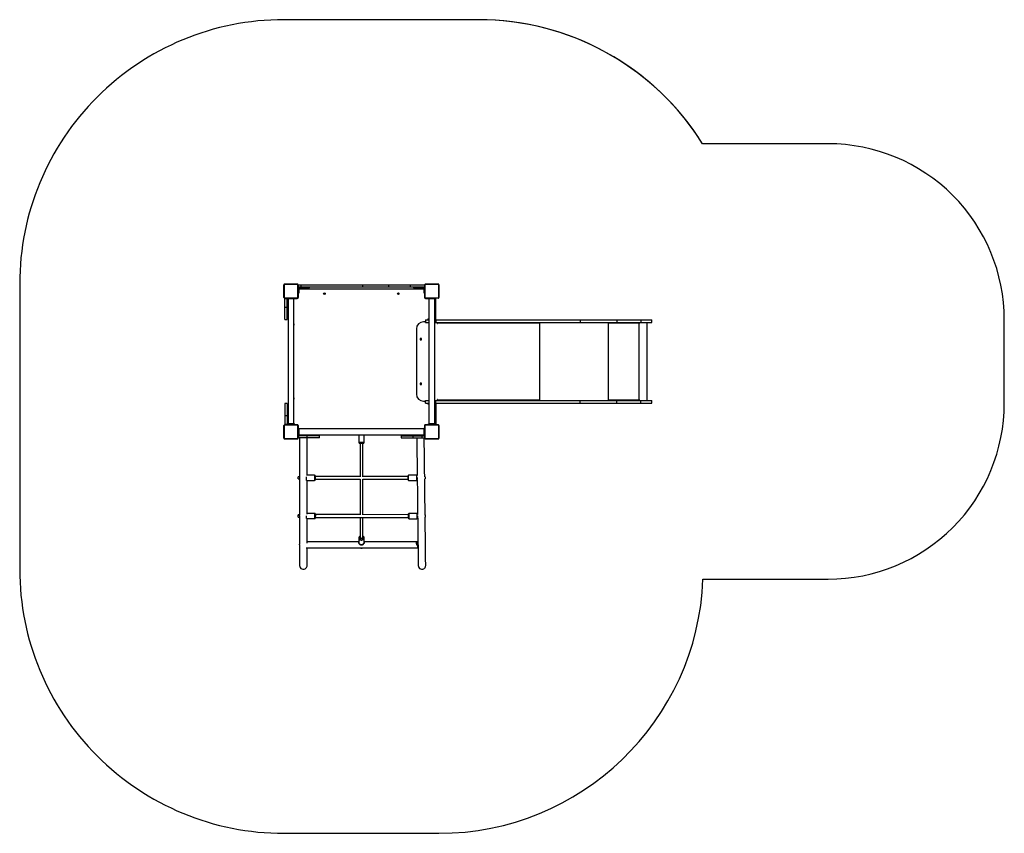
# Model space of a CAD drawing. Units: millimetres. Extents: x 130 to 689, y 0 to 462.
import ezdxf

# ---------------------------------------------------------------- set-up
doc = ezdxf.new("R2010")
doc.units = ezdxf.units.MM
doc.layers.add('strefa', color=7, linetype='Continuous')

msp = doc.modelspace()

# ---------------------------------------------------------------- linework, layer by layer
at = {"color": 7, "linetype": 'Continuous', "lineweight": 25}
for p, q in [((280.3, 304.4), (280.3, 311.6)), ((280.37, 311.72), (280.37, 304.27)), ((288.02, 311.93), (280.57, 311.93)), ((280.7, 312), (287.9, 312)), ((288.23, 304.27), (288.23, 311.72)), ((288.3, 311.6), (288.3, 304.4)), ((288.3, 309.39), (288.7, 309.39)), ((288.3, 308.18), (288.7, 308.18)), ((288.45, 310.2), (288.45, 311.4)), ((290.1, 311.4), (288.45, 311.4)), ((290.1, 310.2), (288.45, 310.2)), ((288.7, 309.45), (288.7, 309.39)), ((288.7, 309.39), (288.7, 308.18)), ((288.7, 309.2), (359.9, 309.2)), ((288.7, 308.18), (288.7, 307.3)), ((292.8, 309.8), (289.05, 309.8)), ((290.1, 310.2), (290.1, 311.4)), ((325.12, 311.4), (290.1, 311.4)), ((325.12, 310.2), (290.1, 310.2)), ((292.8, 310.2), (292.8, 309.8)), ((294.8, 309.8), (292.8, 309.8)), ((294.8, 309.8), (294.8, 310.2)), ((325.12, 310.2), (325.12, 311.4)), ((339.76, 311.4), (325.12, 311.4)), ((339.76, 310.2), (325.12, 310.2)), ((339.76, 310.2), (339.76, 311.4)), ((352.06, 311.4), (339.76, 311.4)), ((352.06, 310.2), (339.76, 310.2)), ((352.06, 310.2), (352.06, 311.4)), ((360.3, 311.4), (352.06, 311.4)), ((360.3, 310.2), (352.06, 310.2)), ((353.8, 310.2), (353.8, 309.8)), ((355.8, 309.8), (353.8, 309.8)), ((355.8, 310.2), (355.8, 309.8)), ((359.55, 309.8), (355.8, 309.8)), ((359.9, 309.39), (359.9, 309.45)), ((359.9, 308.18), (359.9, 309.39)), ((359.9, 307.3), (359.9, 308.18)), ((360.3, 304.4), (360.3, 311.6)), ((360.37, 311.72), (360.37, 304.27)), ((368.02, 311.93), (360.57, 311.93)), ((360.7, 312), (367.9, 312)), ((368.23, 304.27), (368.23, 311.72)), ((368.3, 311.6), (368.3, 304.4)), ((280.57, 304.07), (288.02, 304.07)), ((287.9, 304), (280.7, 304)), ((280.89, 298.85), (280.89, 303.85)), ((280.89, 303.85), (282.09, 303.85)), ((282.09, 298.85), (282.09, 303.85)), ((282.29, 303.5), (282.29, 304)), ((286.29, 303.5), (282.29, 303.5)), ((282.49, 303.25), (282.49, 299.5)), ((282.61, 303.5), (282.61, 232.5)), ((285.98, 232.5), (285.98, 303.5)), ((286.29, 303.5), (286.29, 304)), ((286.29, 303.8), (287.85, 303.8)), ((287.9, 304), (288.29, 304)), ((288.3, 307.3), (288.7, 307.3)), ((288.3, 306.85), (288.7, 306.85)), ((288.3, 304), (288.3, 304.4)), ((288.45, 304.4), (288.45, 306.85)), ((288.7, 307.3), (288.7, 306.85)), ((359.9, 306.85), (359.9, 307.3)), ((359.9, 306.85), (360.3, 306.85)), ((360.15, 306.85), (360.15, 304.4)), ((360.3, 304.4), (360.3, 304)), ((360.3, 304), (360.7, 304)), ((360.57, 304.07), (368.02, 304.07)), ((367.9, 304), (360.7, 304)), ((360.75, 303.8), (361.95, 303.8)), ((361.95, 304), (361.95, 303.6)), ((362.3, 303.6), (361.95, 303.6)), ((362.3, 303.5), (362.3, 304)), ((366.3, 303.5), (362.3, 303.5)), ((362.62, 303.5), (362.62, 232.5)), ((365.99, 232.5), (365.99, 303.5)), ((366.3, 303.5), (366.3, 304)), ((366.3, 303.9), (366.5, 303.9)), ((366.5, 303.7), (366.5, 303.9)), ((366.5, 298.7), (366.5, 303.7)), ((280.89, 298.85), (282.09, 298.85)), ((280.89, 291.85), (280.89, 298.85)), ((282.09, 299.5), (282.49, 299.5)), ((282.09, 291.85), (282.09, 298.85)), ((282.09, 297.5), (282.49, 297.5)), ((282.49, 299.5), (282.49, 297.5)), ((365.99, 298.7), (366.5, 298.7)), ((366.5, 291.69), (366.5, 298.7)), ((280.89, 291.85), (282.09, 291.85)), ((360.58, 291.65), (360.58, 290.55)), ((360.58, 291.65), (360.61, 291.65)), ((360.61, 291.65), (360.61, 290.15)), ((360.61, 291.65), (362.62, 291.65)), ((361.95, 292.2), (361.95, 291.8)), ((361.95, 292.2), (362.4, 292.2)), ((362.4, 291.8), (361.95, 291.8)), ((362.4, 291.8), (362.4, 292.2)), ((362.4, 292.2), (362.62, 292.2)), ((362.62, 291.8), (362.4, 291.8)), ((365.99, 291.69), (366.5, 291.69)), ((365.99, 291.65), (366.55, 291.65)), ((366.55, 291.65), (366.55, 290.15)), ((366.55, 291.65), (448.45, 291.65)), ((448.45, 291.65), (448.45, 290.15)), ((448.45, 291.65), (469.29, 291.65)), ((469.29, 291.65), (469.29, 290.15)), ((469.29, 291.65), (482.86, 291.65)), ((482.86, 291.65), (482.86, 290.15)), ((482.86, 291.65), (489.23, 291.65)), ((489.23, 290.15), (489.23, 291.65)), ((285.99, 288.59), (285.99, 289.33)), ((355.51, 286.5), (355.51, 249.5)), ((360.58, 290.5), (359.51, 290.5)), ((360.58, 290.55), (360.58, 290.55)), ((360.58, 290.15), (360.58, 290.55)), ((360.58, 290.15), (360.61, 290.15)), ((360.61, 290.15), (362.62, 290.15)), ((365.99, 290.15), (366.55, 290.15)), ((366.55, 290.15), (448.45, 290.15)), ((367.37, 290.15), (367.37, 289.65)), ((367.45, 289.65), (367.45, 289.75)), ((425.18, 289.75), (367.45, 289.75)), ((425.12, 290.15), (425.12, 289.99)), ((425.18, 289.75), (425.18, 289.65)), ((425.25, 289.65), (425.25, 290.15)), ((448.45, 290.15), (469.29, 290.15)), ((464.73, 290.15), (464.73, 289.65)), ((464.78, 289.95), (464.73, 289.95)), ((464.78, 289.95), (464.78, 290.15)), ((464.8, 289.75), (464.83, 289.75)), ((464.8, 289.75), (464.8, 289.65)), ((464.8, 289.65), (464.83, 289.65)), ((464.83, 289.65), (464.83, 289.75)), ((481.82, 289.75), (464.83, 289.75)), ((469.29, 290.15), (482.86, 290.15)), ((481.82, 289.75), (481.82, 289.65)), ((481.9, 290.15), (481.9, 289.65)), ((481.9, 289.65), (481.92, 289.65)), ((481.92, 289.65), (481.92, 290.15)), ((482.02, 245.85), (482.02, 290.15)), ((482.86, 290.15), (489.23, 290.15)), ((486.59, 245.85), (486.59, 290.15)), ((357.58, 281.12), (357.58, 280.27)), ((358.43, 281.12), (357.58, 281.12)), ((357.58, 281.09), (357.6, 281.12)), ((357.58, 280.27), (358.43, 280.27)), ((358.43, 280.27), (358.43, 281.12)), ((358.43, 255.72), (357.58, 255.72)), ((357.58, 255.72), (357.58, 254.87)), ((357.58, 255.69), (357.6, 255.72)), ((357.58, 254.87), (358.43, 254.87)), ((358.43, 254.87), (358.43, 255.72)), ((285.99, 246.59), (285.99, 247.33)), ((367.37, 246.35), (367.37, 245.85)), ((367.45, 246.25), (367.45, 246.35)), ((367.45, 246.25), (425.18, 246.25)), ((425.12, 246.01), (425.12, 245.85)), ((425.18, 246.35), (425.18, 246.25)), ((425.25, 245.85), (425.25, 246.35)), ((464.73, 246.35), (464.73, 245.85)), ((464.78, 246.05), (464.73, 246.05)), ((464.78, 246.05), (464.78, 245.85)), ((464.8, 246.35), (464.83, 246.35)), ((464.8, 246.35), (464.8, 246.25)), ((464.8, 246.25), (464.83, 246.25)), ((464.83, 246.25), (464.83, 246.35)), ((464.83, 246.25), (481.82, 246.25)), ((481.82, 246.35), (481.82, 246.25)), ((481.9, 246.35), (481.92, 246.35)), ((481.9, 246.35), (481.9, 245.85)), ((481.92, 245.85), (481.92, 246.35)), ((282.1, 244.15), (280.9, 244.15)), ((280.9, 244.15), (280.9, 237.15)), ((282.1, 244.15), (282.1, 237.15)), ((359.51, 245.5), (360.58, 245.5)), ((360.58, 245.45), (360.58, 245.85)), ((360.58, 245.85), (360.61, 245.85)), ((360.58, 244.35), (360.58, 245.45)), ((360.58, 245.45), (360.58, 245.45)), ((360.58, 244.35), (360.61, 244.35)), ((360.61, 244.35), (360.61, 245.85)), ((360.61, 245.85), (362.62, 245.85)), ((360.61, 244.35), (362.62, 244.35)), ((361.94, 244.2), (361.94, 243.8)), ((361.94, 244.2), (362.4, 244.2)), ((362.4, 243.8), (361.94, 243.8)), ((362.4, 244.2), (362.4, 243.8)), ((362.4, 244.2), (362.62, 244.2)), ((362.62, 243.8), (362.4, 243.8)), ((365.99, 245.85), (366.55, 245.85)), ((365.99, 244.35), (366.55, 244.35)), ((366.49, 244.3), (365.99, 244.3)), ((366.49, 244.3), (366.49, 237.3)), ((366.55, 244.35), (366.55, 245.85)), ((366.55, 245.85), (448.45, 245.85)), ((366.55, 244.35), (448.45, 244.35)), ((448.45, 244.35), (448.45, 245.85)), ((448.45, 245.85), (469.29, 245.85)), ((448.45, 244.35), (469.29, 244.35)), ((469.29, 244.35), (469.29, 245.85)), ((469.29, 245.85), (482.86, 245.85)), ((469.29, 244.35), (482.86, 244.35)), ((482.86, 244.35), (482.86, 245.85)), ((482.86, 245.85), (489.23, 245.85)), ((482.86, 244.35), (489.23, 244.35)), ((489.23, 244.35), (489.23, 245.85)), ((282.1, 237.15), (280.9, 237.15)), ((280.9, 237.15), (280.9, 232.15)), ((282.5, 238.5), (282.1, 238.5)), ((282.1, 237.15), (282.1, 232.15)), ((282.1, 236.5), (282.5, 236.5)), ((282.5, 238.5), (282.5, 236.5)), ((282.5, 236.5), (282.5, 232.75)), ((366.49, 237.3), (365.99, 237.3)), ((366.49, 237.3), (366.49, 232.3)), ((280.3, 224.4), (280.3, 231.6)), ((280.37, 231.72), (280.37, 224.27)), ((288.02, 231.93), (280.57, 231.93)), ((280.7, 232), (287.9, 232)), ((282.1, 232.15), (280.9, 232.15)), ((282.29, 232), (282.29, 232.5)), ((286.29, 232.5), (282.29, 232.5)), ((286.29, 232), (286.29, 232.5)), ((287.85, 232.1), (286.29, 232.1)), ((288.18, 232), (287.9, 232)), ((288.23, 224.27), (288.23, 231.72)), ((288.3, 231.6), (288.3, 231.89)), ((288.3, 231.6), (288.3, 224.4)), ((288.8, 230), (288.3, 230)), ((288.45, 230), (288.45, 231.5)), ((288.8, 230), (288.8, 226)), ((359.8, 229.68), (288.8, 229.68)), ((360.3, 230), (359.8, 230)), ((359.8, 230), (359.8, 226)), ((360.15, 231.5), (360.15, 230)), ((360.3, 231.89), (360.3, 231.6)), ((360.3, 224.4), (360.3, 231.6)), ((360.37, 231.72), (360.37, 224.27)), ((360.7, 232), (360.42, 232)), ((368.02, 231.93), (360.57, 231.93)), ((360.7, 232), (367.9, 232)), ((361.94, 232.1), (360.75, 232.1)), ((361.94, 232.4), (361.94, 232)), ((361.94, 232.4), (362.3, 232.4)), ((362.3, 232), (362.3, 232.5)), ((366.3, 232.5), (362.3, 232.5)), ((366.3, 232), (366.3, 232.5)), ((366.49, 232.1), (366.3, 232.1)), ((366.49, 232.3), (366.49, 232.1)), ((368.23, 224.27), (368.23, 231.72)), ((368.3, 231.6), (368.3, 224.4)), ((280.57, 224.07), (288.02, 224.07)), ((287.9, 224), (280.7, 224)), ((288.8, 226), (288.3, 226)), ((293.45, 225.8), (288.45, 225.8)), ((288.45, 224.6), (288.45, 225.8)), ((293.45, 224.6), (288.45, 224.6)), ((288.8, 226.31), (359.8, 226.31)), ((289.05, 226.2), (292.8, 226.2)), ((289.19, 226.31), (289.19, 226.2)), ((289.19, 224.6), (289.19, 202.46)), ((292.8, 225.8), (292.8, 226.2)), ((292.8, 226.2), (294.8, 226.2)), ((293.43, 226.2), (293.43, 226.31)), ((293.43, 203.28), (293.43, 224.6)), ((293.45, 224.6), (293.45, 225.8)), ((300.45, 225.8), (293.45, 225.8)), ((300.45, 224.6), (293.45, 224.6)), ((294.8, 225.8), (294.8, 226.2)), ((300.45, 224.6), (300.45, 225.8)), ((322.8, 226.31), (322.8, 222)), ((325.8, 222), (325.8, 226.31)), ((346.77, 225.8), (346.77, 224.6)), ((346.77, 225.8), (353.5, 225.8)), ((346.77, 224.6), (353.5, 224.6)), ((352.43, 226.2), (352.43, 225.8)), ((352.43, 226.2), (354.43, 226.2)), ((353.5, 225.8), (353.5, 224.6)), ((353.5, 225.8), (358.5, 225.8)), ((353.5, 224.6), (358.5, 224.6)), ((354.43, 225.8), (354.43, 226.2)), ((354.43, 226.2), (358.18, 226.2)), ((355.69, 226.31), (355.69, 226.2)), ((358.5, 225.8), (358.5, 224.6)), ((358.5, 225.8), (360.3, 225.8)), ((358.5, 224.6), (360.3, 224.6)), ((358.84, 226.2), (359.55, 226.2)), ((360.3, 226), (359.8, 226)), ((359.93, 225.8), (359.93, 225.9)), ((360.57, 224.07), (368.02, 224.07)), ((367.9, 224), (360.7, 224)), ((325.3, 221.5), (323.3, 221.5)), ((323.5, 221.5), (323.5, 202.51)), ((325.1, 202.5), (325.1, 221.5)), ((289.19, 202.52), (288.37, 202.52)), ((288.37, 201.32), (288.37, 202.52)), ((288.37, 201.32), (289.21, 201.32)), ((289.19, 201.32), (289.19, 180.67)), ((297.7, 203.42), (293.43, 203.42)), ((298.2, 200.92), (298.2, 202.92)), ((323.5, 202.72), (298.2, 202.72)), ((350.6, 202.72), (325.1, 202.72)), ((350.6, 202.92), (350.6, 201.87)), ((350.6, 201.87), (350.6, 200.92)), ((355.6, 203.42), (351.1, 203.42)), ((356.1, 200.99), (356.1, 202.17)), ((360.43, 202.52), (360.2, 202.52)), ((360.2, 201.32), (360.43, 201.32)), ((360.43, 202.52), (360.43, 201.89)), ((360.43, 201.89), (360.43, 201.32)), ((293.33, 200.42), (297.7, 200.42)), ((293.43, 181.34), (293.43, 200.42)), ((298.2, 201.12), (323.51, 201.12)), ((323.5, 201.12), (323.5, 180.96)), ((325.08, 201.12), (350.6, 201.12)), ((325.1, 180.95), (325.1, 201.12)), ((351.1, 200.42), (355.6, 200.42)), ((289.19, 180.83), (288.37, 180.83)), ((288.37, 179.63), (288.37, 180.83)), ((288.37, 179.63), (289.23, 179.63)), ((289.19, 179.63), (289.19, 164.15)), ((297.7, 181.73), (293.43, 181.73)), ((298.2, 179.23), (298.2, 181.23)), ((323.5, 180.99), (298.2, 181.03)), ((298.2, 179.43), (350.81, 179.35)), ((323.5, 179.39), (323.5, 168.07)), ((350.8, 180.95), (325.1, 180.99)), ((325.1, 168.07), (325.1, 179.39)), ((355.79, 181.71), (351.29, 181.68)), ((360.42, 179.64), (360.63, 179.64)), ((360.62, 180.84), (360.45, 180.84)), ((293.17, 178.73), (293.2, 178.73)), ((293.2, 178.73), (297.7, 178.73)), ((293.43, 164.71), (293.43, 178.73)), ((351.31, 178.68), (355.81, 178.71)), ((322.8, 167.9), (322.79, 167.8)), ((322.79, 167.8), (322.79, 167.77)), ((322.79, 167.77), (322.79, 165.12)), ((322.8, 167.93), (322.8, 167.9)), ((325.79, 165.12), (325.79, 167.77)), ((289.19, 163.56), (289.19, 152.12)), ((292.85, 162.17), (356.05, 162.17)), ((322.79, 165.54), (293.43, 165.54)), ((293.43, 152.12), (293.43, 162.17)), ((356.05, 165.54), (325.79, 165.54))]:
    msp.add_line(p, q, dxfattribs=at)
at = {"color": 8, "linetype": 'Continuous', "lineweight": 25}
for p, q in [((360.3, 309.39), (359.9, 309.39)), ((360.3, 308.18), (359.9, 308.18)), ((287.9, 304), (287.9, 303.8)), ((288.3, 304.4), (288.45, 304.4)), ((360.3, 307.3), (359.9, 307.3)), ((360.3, 304.4), (360.15, 304.4)), ((360.7, 304), (360.7, 303.8)), ((366.3, 303.7), (366.5, 303.7)), ((367.37, 289.75), (367.45, 289.75)), ((367.37, 289.65), (367.45, 289.65)), ((425.18, 289.65), (425.25, 289.65)), ((425.56, 245.85), (425.56, 290.15)), ((464.63, 245.85), (464.63, 290.15)), ((367.37, 246.35), (367.45, 246.35)), ((367.37, 246.25), (367.45, 246.25)), ((425.18, 246.35), (425.25, 246.35)), ((287.9, 232), (287.9, 232.09)), ((288.3, 231.6), (288.44, 231.6)), ((360.3, 231.6), (360.16, 231.6)), ((360.7, 232), (360.7, 232.09)), ((366.49, 232.3), (366.3, 232.3)), ((324.44, 222), (322.8, 222)), ((325.8, 222), (324.44, 222)), ((293.2, 200.47), (293.2, 202.54)), ((297.7, 203.42), (297.7, 203.4)), ((297.7, 203.4), (297.7, 200.42)), ((351.1, 203.42), (351.1, 203.42)), ((351.1, 200.42), (351.1, 203.42)), ((355.6, 203.42), (355.6, 201.85)), ((355.6, 201.85), (355.6, 200.42)), ((293.2, 178.73), (293.2, 180.41)), ((297.7, 181.73), (297.7, 178.73)), ((351.29, 181.67), (351.29, 181.68))]:
    msp.add_line(p, q, dxfattribs=at)
at = {"color": 7, "linetype": 'Continuous', "lineweight": 25, "flags": 128}
for points in [[(285.98, 288.59), (286.04, 288.62), (286.09, 288.65)], [(367.37, 289.65), (367.38, 289.63), (367.39, 289.61), (367.4, 289.6), (367.41, 289.6), (367.43, 289.6), (367.44, 289.61), (367.45, 289.63), (367.45, 289.65)], [(424.92, 290.15), (424.97, 290.14), (425.02, 290.12), (425.06, 290.08), (425.1, 290.03), (425.13, 289.97), (425.16, 289.9), (425.17, 289.82), (425.18, 289.75)], [(425.18, 289.65), (425.18, 289.63), (425.19, 289.61), (425.2, 289.6), (425.21, 289.6), (425.23, 289.6), (425.24, 289.61), (425.25, 289.63), (425.25, 289.65)], [(285.98, 246.59), (286.04, 246.62), (286.09, 246.65)], [(367.45, 246.35), (367.45, 246.37), (367.44, 246.38), (367.43, 246.39), (367.41, 246.4), (367.4, 246.39), (367.39, 246.38), (367.38, 246.37), (367.37, 246.35)], [(425.18, 246.25), (425.17, 246.17), (425.16, 246.09), (425.13, 246.02), (425.1, 245.96), (425.06, 245.91), (425.02, 245.88), (424.97, 245.85), (424.92, 245.85)], [(425.25, 246.35), (425.25, 246.37), (425.24, 246.38), (425.23, 246.39), (425.21, 246.4), (425.2, 246.39), (425.19, 246.38), (425.18, 246.37), (425.18, 246.35)], [(355.71, 224.6), (355.72, 223.1), (355.74, 221.32), (355.76, 219.55), (355.78, 217.78), (355.8, 216.03), (355.82, 214.29), (355.84, 212.56), (355.86, 210.84), (355.88, 209.13), (355.9, 207.44), (355.92, 205.75), (355.94, 204.09), (355.95, 203.15)], [(360.2, 202.47), (360.19, 203.28), (360.17, 204.88), (360.15, 206.49), (360.13, 208.12), (360.12, 209.76), (360.1, 211.42), (360.08, 213.08), (360.06, 214.76), (360.04, 216.44), (360.02, 218.14), (360, 219.84), (359.98, 221.55), (359.96, 223.27), (359.95, 224.6)], [(289.21, 201.33), (289.22, 201.32), (289.25, 201.38), (289.27, 201.5), (289.28, 201.66)], [(360.45, 180.68), (360.44, 181.35), (360.43, 182.67), (360.41, 184.01), (360.4, 185.38), (360.38, 186.76), (360.36, 188.17), (360.35, 189.6), (360.33, 191.04), (360.31, 192.51), (360.3, 194), (360.28, 195.5), (360.26, 197.02), (360.24, 198.56), (360.23, 200.12), (360.21, 201.32)], [(355.98, 200.59), (355.99, 199.76), (356.01, 198.17), (356.03, 196.6), (356.04, 195.05), (356.06, 193.51), (356.08, 192), (356.1, 190.5), (356.11, 189.03), (356.13, 187.57), (356.15, 186.14), (356.16, 184.73), (356.18, 183.35), (356.19, 181.99), (356.2, 181.17)], [(289.28, 179.83), (289.27, 179.97), (289.25, 180.17), (289.22, 180.37), (289.2, 180.55), (289.2, 180.68)], [(289.23, 179.64), (289.25, 179.64), (289.27, 179.71), (289.28, 179.83)], [(298.2, 181.03), (298.2, 181.03), (298.2, 181.01), (298.2, 180.96), (298.2, 180.87), (298.2, 180.75), (298.2, 180.6), (298.2, 180.44), (298.2, 180.27), (298.2, 180.23)], [(350.8, 181.17), (350.8, 181.17), (350.8, 181.12), (350.8, 181.05), (350.8, 180.94), (350.8, 180.8), (350.8, 180.64), (350.8, 180.47), (350.81, 180.28), (350.81, 180.09)], [(350.81, 180.09), (350.81, 179.91), (350.81, 179.73), (350.81, 179.57), (350.81, 179.43), (350.81, 179.31), (350.81, 179.26)], [(350.81, 180.06), (350.81, 179.95), (350.81, 179.78), (350.81, 179.63), (350.81, 179.49), (350.81, 179.37), (350.81, 179.28), (350.81, 179.26)], [(356.23, 178.93), (356.23, 178.48), (356.25, 177.21), (356.26, 175.96), (356.28, 174.74), (356.29, 173.55), (356.3, 172.39), (356.32, 171.25), (356.33, 170.15), (356.34, 169.07), (356.35, 168.02), (356.37, 167), (356.38, 166.02), (356.39, 165.06), (356.4, 164.13)], [(356.31, 179.22), (356.31, 179.23), (356.31, 179.29), (356.31, 179.38), (356.31, 179.5), (356.31, 179.64), (356.31, 179.81), (356.31, 179.99), (356.31, 180.18), (356.31, 180.37)], [(360.78, 152.15), (360.78, 152.24), (360.77, 152.37), (360.77, 152.53), (360.77, 152.73), (360.77, 152.96), (360.76, 153.22), (360.76, 153.52), (360.76, 153.86), (360.75, 154.23), (360.75, 154.63), (360.74, 155.07), (360.74, 155.54), (360.73, 156.04), (360.73, 156.58), (360.72, 157.15), (360.71, 157.76), (360.71, 158.39), (360.7, 159.06), (360.69, 159.77), (360.68, 160.5), (360.67, 161.27), (360.66, 162.06), (360.65, 162.89), (360.64, 163.75), (360.63, 164.64), (360.62, 165.56), (360.61, 166.51), (360.6, 167.48), (360.59, 168.49), (360.58, 169.53), (360.57, 170.59), (360.55, 171.68), (360.54, 172.8), (360.53, 173.94), (360.51, 175.12), (360.5, 176.31), (360.49, 177.54), (360.47, 178.78), (360.46, 179.64)], [(325.1, 168.07), (325.09, 167.98), (325.04, 167.87), (324.96, 167.77), (324.85, 167.69), (324.71, 167.62), (324.55, 167.57), (324.38, 167.54), (324.21, 167.54), (324.04, 167.57), (323.89, 167.62), (323.75, 167.69), (323.64, 167.77), (323.55, 167.87), (323.51, 167.98), (323.5, 168.07)], [(289.28, 163.33), (289.27, 163.44), (289.25, 163.61), (289.22, 163.81), (289.2, 164), (289.2, 164.17)], [(289.22, 163.85), (289.21, 163.79), (289.2, 163.6), (289.2, 163.44), (289.22, 163.32), (289.25, 163.26), (289.27, 163.26), (289.28, 163.33)], [(322.8, 165.12), (322.79, 165.05), (322.82, 164.86), (322.88, 164.68), (322.97, 164.51), (323.08, 164.35), (323.22, 164.21), (323.38, 164.08), (323.56, 163.98), (323.76, 163.9), (323.97, 163.84), (324.18, 163.82), (324.4, 163.82), (324.62, 163.85), (324.84, 163.9), (325.04, 163.98), (325.22, 164.09), (325.39, 164.23), (325.53, 164.38), (325.64, 164.55), (325.73, 164.73), (325.78, 164.92), (325.79, 165.11), (325.79, 165.12)], [(324.88, 162.17), (324.87, 162.13), (324.81, 162.02), (324.71, 161.93), (324.59, 161.85), (324.45, 161.81), (324.3, 161.79), (324.15, 161.8), (324.01, 161.85), (323.89, 161.92), (323.79, 162.01), (323.73, 162.12), (323.71, 162.17)], [(356.05, 162.17), (356.17, 162.18), (356.29, 162.26), (356.35, 162.33), (356.38, 162.42), (356.38, 162.53), (356.36, 162.65), (356.31, 162.81), (356.23, 162.99), (356.09, 163.26), (355.94, 163.55), (355.8, 163.85), (355.68, 164.17), (355.61, 164.4), (355.57, 164.62), (355.55, 164.85), (355.57, 165.03), (355.61, 165.19), (355.67, 165.32), (355.75, 165.42), (355.88, 165.5), (356.02, 165.54), (356.17, 165.52), (356.29, 165.45), (356.35, 165.38), (356.38, 165.29), (356.38, 165.18), (356.36, 165.05), (356.31, 164.89), (356.23, 164.71), (356.09, 164.44), (355.94, 164.15), (355.8, 163.85)], [(355.77, 163.93), (355.8, 164), (355.89, 164.22), (355.99, 164.47), (356.08, 164.7), (356.13, 164.85), (356.16, 164.98), (356.16, 165.1), (356.13, 165.19), (356.04, 165.31), (355.94, 165.34), (355.84, 165.32), (355.74, 165.26), (355.65, 165.15), (355.6, 165.04), (355.56, 164.89), (355.56, 164.79)], [(356.5, 163.31), (356.49, 163.42), (356.46, 163.59), (356.43, 163.79), (356.41, 163.98), (356.4, 164.15)], [(356.43, 163.83), (356.42, 163.77), (356.41, 163.58), (356.41, 163.42), (356.43, 163.3), (356.46, 163.24), (356.49, 163.24), (356.5, 163.31)], [(356.41, 163.54), (356.42, 162.65), (356.43, 161.8), (356.44, 160.99), (356.44, 160.21), (356.45, 159.46), (356.46, 158.74), (356.47, 158.06), (356.48, 157.42), (356.48, 156.81), (356.49, 156.24), (356.5, 155.7), (356.5, 155.2), (356.51, 154.73), (356.51, 154.3), (356.52, 153.91), (356.52, 153.55), (356.52, 153.24), (356.53, 152.95), (356.53, 152.71), (356.53, 152.5), (356.53, 152.33), (356.54, 152.2), (356.54, 152.1)]]:
    msp.add_lwpolyline(points, dxfattribs=at)
at = {"color": 8, "linetype": 'Continuous', "lineweight": 25, "flags": 128}
for points in [[(350.8, 181.17), (350.8, 181.17), (350.8, 181.17)], [(350.81, 179.26), (350.81, 179.23), (350.81, 179.19), (350.81, 179.17), (350.81, 179.18)], [(351.31, 178.68), (351.31, 178.69), (351.31, 178.75), (351.31, 178.83), (351.31, 178.95), (351.31, 179.09), (351.31, 179.26), (351.31, 179.45), (351.31, 179.66), (351.31, 179.89), (351.31, 180.11), (351.31, 180.34), (351.31, 180.57), (351.3, 180.78), (351.3, 180.99), (351.3, 181.17), (351.3, 181.33), (351.3, 181.46), (351.29, 181.57), (351.29, 181.64), (351.29, 181.67)], [(355.79, 181.71), (355.79, 181.7), (355.79, 181.65), (355.8, 181.58), (355.8, 181.46), (355.8, 181.32), (355.8, 181.16), (355.8, 180.97), (355.8, 180.76), (355.81, 180.54), (355.81, 180.32), (355.81, 180.09)], [(355.81, 180.09), (355.81, 179.86), (355.81, 179.64), (355.81, 179.44), (355.81, 179.25), (355.81, 179.09), (355.81, 178.95), (355.81, 178.84), (355.81, 178.76), (355.81, 178.72), (355.81, 178.71)], [(322.79, 167.77), (322.79, 167.72), (322.82, 167.53), (322.88, 167.36), (322.98, 167.19), (323.11, 167.03), (323.26, 166.89), (323.44, 166.78), (323.64, 166.68), (323.85, 166.62), (324.08, 166.58), (324.31, 166.56), (324.53, 166.58), (324.76, 166.62), (324.97, 166.69), (325.17, 166.79), (325.34, 166.91), (325.49, 167.05), (325.62, 167.21), (325.71, 167.38), (325.77, 167.55), (325.79, 167.74), (325.79, 167.78)], [(325.11, 168.54), (325.16, 168.47), (325.24, 168.33), (325.28, 168.18), (325.29, 168.02), (325.26, 167.87), (325.2, 167.73), (325.1, 167.59), (324.97, 167.48), (324.82, 167.39), (324.65, 167.32), (324.47, 167.28), (324.28, 167.26), (324.09, 167.28), (323.91, 167.32), (323.74, 167.4), (323.59, 167.49), (323.47, 167.61), (323.38, 167.74), (323.32, 167.89), (323.29, 168.04), (323.3, 168.19), (323.35, 168.34), (323.43, 168.48), (323.5, 168.56)], [(325.79, 165.12), (325.79, 165.04), (325.76, 164.85), (325.69, 164.68), (325.59, 164.51), (325.46, 164.36), (325.3, 164.22), (325.12, 164.11), (324.92, 164.02), (324.7, 163.96), (324.48, 163.92), (324.25, 163.91), (324.02, 163.93), (323.8, 163.98), (323.59, 164.05), (323.39, 164.15), (323.22, 164.27), (323.07, 164.42), (322.95, 164.57), (322.87, 164.75), (322.81, 164.93), (322.79, 165.11), (322.79, 165.12)]]:
    msp.add_lwpolyline(points, dxfattribs=at)
at = {"color": 7, "linetype": 'Continuous', "lineweight": 25}
for centre in [(303.3, 306.5), (345.3, 306.5)]:
    msp.add_circle(centre, 0.45, dxfattribs=at)
for centre, radius, start, end in [((280.7, 311.6), 0.4, 90.0008, 180), ((280.45, 311.59), 0.154, 123.4909, 178.3938), ((280.57, 311.72), 0.207, 90.0022, 180.0045), ((280.7, 311.84), 0.154, 91.6217, 146.4828), ((287.89, 311.84), 0.154, 33.5061, 88.3893), ((287.9, 311.6), 0.4, 0.0002, 89.9989), ((288.02, 311.72), 0.207, 0.0054, 89.9946), ((288.14, 311.59), 0.154, 1.6011, 56.4974), ((289.05, 309.45), 0.75, 90, 180), ((289.05, 309.45), 0.35, 90, 180), ((359.55, 309.45), 0.75, 1.3911, 90), ((359.55, 309.45), 0.35, 0, 90), ((360.7, 311.6), 0.4, 90.0008, 180), ((360.45, 311.59), 0.154, 123.5061, 178.3786), ((360.57, 311.72), 0.207, 89.9955, 180.0045), ((360.7, 311.84), 0.154, 91.6164, 146.4975), ((367.89, 311.84), 0.154, 33.5023, 88.3932), ((367.9, 311.6), 0.4, 359.9968, 90.0023), ((368.02, 311.72), 0.207, 0.0026, 89.9974), ((368.14, 311.59), 0.154, 1.6011, 56.4974), ((280.45, 304.4), 0.154, 181.6052, 236.5101), ((280.7, 304.4), 0.4, 179.9998, 269.9993), ((280.57, 304.27), 0.207, 179.9933, 270.0001), ((280.7, 304.15), 0.154, 213.5172, 268.3783), ((282.84, 303.25), 0.75, 136.5435, 180), ((282.84, 303.25), 0.35, 134.4153, 180), ((287.85, 304.4), 0.6, 270, 360), ((287.9, 304.4), 0.4, 270.0004, 0.0005), ((287.89, 304.15), 0.154, 271.6107, 326.4939), ((288.02, 304.27), 0.207, 270.0044, 359.9956), ((288.14, 304.4), 0.154, 303.5017, 358.3999), ((360.75, 304.4), 0.6, 180, 270), ((360.45, 304.4), 0.154, 181.6204, 236.4949), ((360.7, 304.4), 0.4, 179.9998, 269.9993), ((360.57, 304.27), 0.207, 179.9989, 270.0011), ((360.7, 304.15), 0.154, 213.5025, 268.3836), ((367.9, 304.4), 0.4, 269.9984, 0.0025), ((367.89, 304.15), 0.154, 271.6068, 326.4977), ((368.02, 304.27), 0.207, 270.0044, 359.9956), ((368.14, 304.4), 0.154, 303.5017, 358.3999), ((285.75, 288.95), 0.45, 301.066, 58.934), ((359.51, 286.5), 4, 90, 180), ((366.94, 289.76), 0.509, 358.2077, 31.8974), ((464.78, 289.65), 0.0496, 179.656, 0.344), ((464.75, 289.65), 0.0499, 284.4339, 0.1868), ((463.97, 289.85), 0.863, 353.4442, 20.4518), ((464.37, 289.8), 0.431, 353.4413, 20.4513), ((480.97, 289.85), 0.863, 353.4443, 20.4534), ((481.87, 289.65), 0.0496, 179.6606, 0.3394), ((481.85, 289.65), 0.0499, 284.4388, 0.1819), ((285.75, 246.95), 0.45, 301.066, 58.934), ((359.51, 249.5), 4, 180, 270), ((366.93, 246.23), 0.518, 328.3951, 1.4999), ((464.78, 246.35), 0.0496, 359.6509, 180.3491), ((464.75, 246.35), 0.0499, 359.8217, 75.5525), ((463.97, 246.15), 0.863, 339.5486, 6.5556), ((464.37, 246.2), 0.431, 339.5483, 6.5592), ((480.97, 246.15), 0.863, 339.547, 6.5555), ((481.87, 246.35), 0.0496, 359.6555, 180.3445), ((481.85, 246.35), 0.0499, 359.8266, 75.5476), ((280.7, 231.6), 0.4, 90.0007, 180.0001), ((280.45, 231.59), 0.154, 123.49, 178.3944), ((280.57, 231.72), 0.207, 90.0005, 180.0053), ((280.7, 231.84), 0.154, 91.6234, 146.4833), ((282.85, 232.75), 0.75, 180, 222.8334), ((282.85, 232.75), 0.35, 180, 225.5847), ((287.85, 231.5), 0.6, 0, 90), ((287.89, 231.84), 0.154, 33.5057, 88.3877), ((287.9, 231.6), 0.4, 0.0004, 89.9988), ((288.02, 231.72), 0.207, 0.0052, 89.9956), ((288.14, 231.59), 0.154, 1.6005, 56.4982), ((303.3, 229.4), 0.45, 39.2965, 140.7035), ((345.3, 229.4), 0.45, 39.2965, 140.7035), ((360.75, 231.5), 0.6, 90, 180), ((360.7, 231.6), 0.4, 90.0007, 180.0001), ((360.45, 231.59), 0.154, 123.5052, 178.3792), ((360.57, 231.72), 0.207, 89.9939, 180.0053), ((360.7, 231.84), 0.154, 91.618, 146.4979), ((367.89, 231.84), 0.154, 33.5018, 88.3916), ((367.9, 231.6), 0.4, 359.997, 90.0022), ((368.02, 231.72), 0.207, 0.0024, 89.9985), ((368.14, 231.59), 0.154, 1.6005, 56.4982), ((280.45, 224.4), 0.154, 181.606, 236.5095), ((280.7, 224.4), 0.4, 180.0005, 269.9988), ((280.57, 224.27), 0.207, 179.9933, 270.0009), ((280.7, 224.15), 0.154, 213.5171, 268.3763), ((287.9, 224.4), 0.4, 270.0007, 0), ((287.89, 224.15), 0.154, 271.6127, 326.494), ((288.02, 224.27), 0.207, 270.0029, 359.9963), ((288.14, 224.4), 0.154, 303.5023, 358.399), ((289.05, 226.55), 0.75, 227.1666, 270), ((289.05, 226.55), 0.35, 224.4153, 270), ((358.18, 226.55), 0.35, 270, 317.8226), ((358.18, 226.55), 0.75, 270, 341.7398), ((359.55, 226.55), 0.35, 270, 315.5847), ((359.55, 226.55), 0.75, 270, 312.8334), ((360.45, 224.4), 0.154, 181.6213, 236.4943), ((360.7, 224.4), 0.4, 180.0005, 269.9988), ((360.57, 224.27), 0.207, 179.9989, 270.0019), ((360.7, 224.15), 0.154, 213.5024, 268.3816), ((367.9, 224.4), 0.4, 269.9987, 0.002), ((367.89, 224.15), 0.154, 271.6088, 326.4978), ((368.02, 224.27), 0.207, 270.0029, 359.9963), ((368.14, 224.4), 0.154, 303.5023, 358.399), ((323.3, 222), 0.5, 180, 270), ((325.3, 222), 0.5, 270, 0), ((248.09, 197.66), 41.38, 5.5532, 6.6743), ((297.7, 202.92), 0.5, 0, 90), ((351.1, 202.92), 0.5, 90, 180), ((355.6, 202.92), 0.5, 46.0693, 90), ((297.7, 200.92), 0.5, 270, 0), ((351.1, 200.92), 0.5, 180, 270), ((355.6, 200.92), 0.5, 270, 332.5347), ((297.7, 181.23), 0.5, 0, 90), ((297.7, 179.23), 0.5, 270, 0), ((363.74, 181.03), 12.95, 179.3775, 180.3656), ((351.29, 181.18), 0.499, 90.1621, 177.7607), ((358.73, 179.4), 7.92, 180.4143, 181.6496), ((351.31, 179.18), 0.498, 182.7788, 270.5487), ((355.81, 181.25), 0.461, 33.1479, 92.7194), ((355.81, 179.21), 0.498, 270.1151, 357.9982), ((313.6, 180.02), 47.03, 0.2158, 1.0059), ((326.06, 179.81), 34.57, 359.7189, 0.6328), ((324.06, 167.74), 1.28, 116.3712, 171.6317), ((324.55, 167.76), 1.24, 0.9298, 63.6168), ((291.31, 152.12), 2.12, 179.4286, 315.4213), ((291.41, 152.07), 2.02, 314.4089, 1.5307), ((358.66, 152.12), 2.12, 180.0862, 316.079), ((358.76, 152.08), 2.02, 315.0669, 2.1879)]:
    msp.add_arc(centre, radius, start, end, dxfattribs=at)
at = {"layer": 'strefa'}
msp.add_lwpolyline([(515.78, 395.02, 0.251434), (390.77, 462.13), (280.3, 462.13, 0.414214), (130.3, 312.13), (130.3, 150, 0.414214), (280.3, 0), (368.3, 0, 0.403215), (518.19, 144.35), (589.23, 144.35, 0.414214), (689.23, 244.35), (689.23, 291.65, 0.414214), (589.23, 391.65), (517.96, 391.65, 0.258558), (390.77, 462.13)], format="xyb", dxfattribs=at)

doc.saveas('drawing.dxf')
